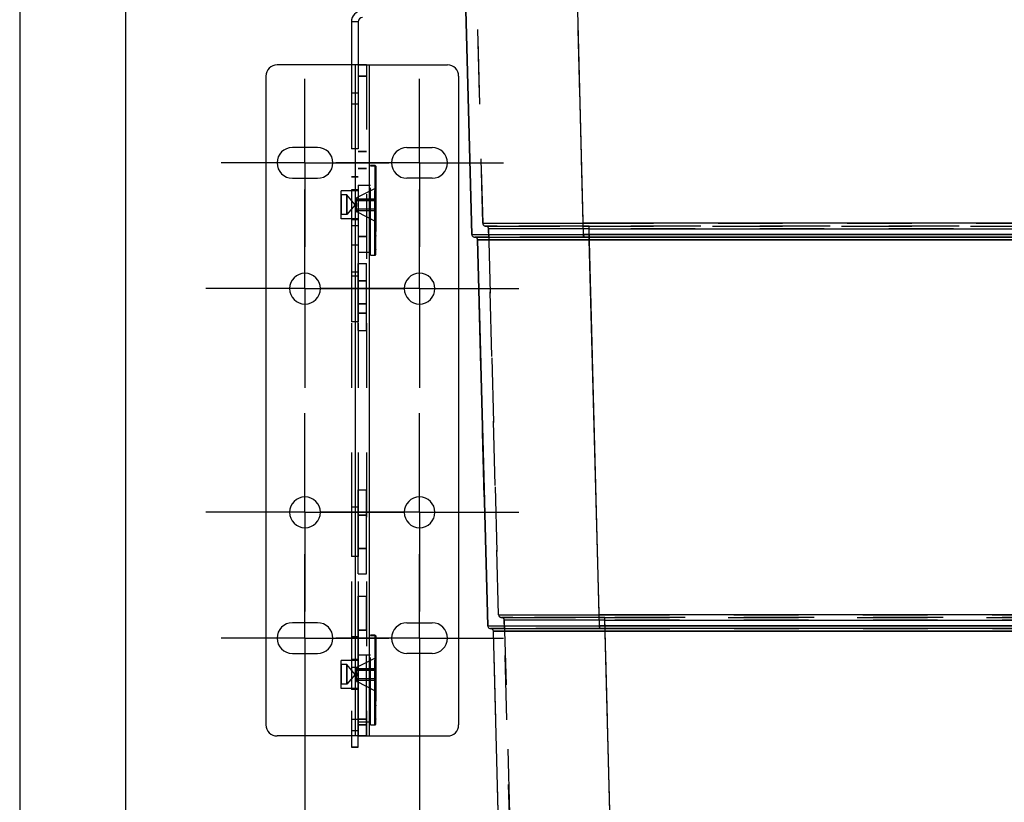
# Model space of a CAD drawing. Units: millimetres. Extents: x 0 to 420, y 0 to 297.
# Drawn here: x 81 to 116, y 165 to 193 of the extents above; entities that cross this region are included whole.
import ezdxf

# ---------------------------------------------------------------- set-up
doc = ezdxf.new("R2010")
doc.units = ezdxf.units.MM
doc.header["$LTSCALE"] = 23.1
doc.linetypes.add('CENTER', pattern=[0.6, 0.375, -0.075, 0.075, -0.075])
doc.linetypes.add('HIDDEN', pattern=[0.2, 0.1, -0.1])
doc.layers.get('0').update_dxf_attribs({"linetype": 'CONTINUOUS'})
doc.layers.add('BEZUGSACHSEN', color=7, linetype='CONTINUOUS')
doc.layers.add('DEFAULT_2', color=8, linetype='HIDDEN')
doc.styles.get("Standard").update_dxf_attribs({"font": 'txt', "width": 0.7})
doc.dimstyles.new('DIMSTYLE_7', dxfattribs={"dimtxt": 3.5, "dimasz": 3.5, "dimexe": 0.18, "dimexo": 0.0625, "dimgap": 0.09, "dimtad": 1, "dimdec": 1, "dimlfac": 5, "dimdsep": 46, "dimtxsty": 'STANDARD', "dimblk": '_FILLED', "dimblk1": '_FILLED', "dimblk2": '_FILLED', "dimcen": 0.09, "dimclrt": 5, "dimadec": 0, "dimazin": 0, "dimtp": 0.5, "dimtm": 0.5, "dimtfac": 1, "dimtdec": 1, "dimtofl": 0, "dimtmove": 0, "dimatfit": 3, "dimldrblk": '_FILLED', "dimfxl": 1, "dimtolj": 1, "dimarcsym": 0})

# ---------------------------------------------------------------- blocks, each defined once
blk = doc.blocks.new('_FILLED')
at = {"color": 0, "linetype": 'BYBLOCK'}
blk.add_solid([(0, 0), (-1, 0.125), (-1, -0.125)], dxfattribs=at)
blk = doc.blocks.new('*D11')
at = {"color": 2, "linetype": 'CONTINUOUS'}
for p, q in [((95.272, 167.886), (95.272, 103.202)), ((166.648, 167.886), (166.648, 103.202)), ((95.272, 104.702), (130.96, 104.702)), ((166.648, 104.702), (130.96, 104.702))]:
    blk.add_line(p, q, dxfattribs=at)
at = {"color": 2, "linetype": 'CONTINUOUS', "xscale": 3.5, "yscale": 3.5, "zscale": 3.5, "rotation": 180}
blk.add_blockref('_FILLED', (95.272, 104.702), dxfattribs=at)
at = {"color": 2, "linetype": 'CONTINUOUS', "xscale": 3.5, "yscale": 3.5, "zscale": 3.5}
blk.add_blockref('_FILLED', (166.648, 104.702), dxfattribs=at)
at = {"color": 5, "linetype": 'CONTINUOUS', "insert": (130.96, 109.077), "char_height": 3.5, "width": 12.5, "attachment_point": 2, "line_spacing_factor": 0.9}
blk.add_mtext('356.9', dxfattribs=at)
blk = doc.blocks.new('*D12')
at = {"color": 2, "linetype": 'CONTINUOUS'}
for p, q in [((91.172, 167.886), (91.172, 95.688)), ((170.748, 167.886), (170.748, 95.688)), ((91.172, 97.188), (130.96, 97.188)), ((170.748, 97.188), (130.96, 97.188))]:
    blk.add_line(p, q, dxfattribs=at)
at = {"color": 2, "linetype": 'CONTINUOUS', "xscale": 3.5, "yscale": 3.5, "zscale": 3.5, "rotation": 180}
blk.add_blockref('_FILLED', (91.172, 97.188), dxfattribs=at)
at = {"color": 2, "linetype": 'CONTINUOUS', "xscale": 3.5, "yscale": 3.5, "zscale": 3.5}
blk.add_blockref('_FILLED', (170.748, 97.188), dxfattribs=at)
at = {"color": 5, "linetype": 'CONTINUOUS', "insert": (130.96, 101.563), "char_height": 3.5, "width": 12.75, "attachment_point": 2, "line_spacing_factor": 0.9}
blk.add_mtext('397.9', dxfattribs=at)

msp = doc.modelspace()

# ---------------------------------------------------------------- linework, layer by layer
at = {"color": 7, "linetype": 'CONTINUOUS'}
for p, q in [((80.9599, 267.4261), (80.9599, 113.0261)), ((84.7599, 116.8261), (84.7599, 263.6261)), ((96.7314, 201.1287), (97.1453, 185.3235)), ((97.1453, 185.3235), (96.7314, 201.1287)), ((92.8319, 192.9261), (92.8319, 191.3861)), ((97.2513, 185.2261), (97.3424, 185.2261)), ((97.3424, 185.2261), (97.3504, 185.2261)), ((97.3504, 185.2261), (97.6306, 185.2261)), ((97.3504, 185.1287), (97.7119, 171.3235)), ((97.7119, 171.3235), (97.3504, 185.1287)), ((97.3504, 185.1287), (97.3504, 185.1287)), ((97.6306, 185.2261), (101.1439, 185.2261)), ((101.1439, 185.2261), (101.1773, 185.2261)), ((101.1439, 185.2261), (101.1799, 185.2261)), ((101.1773, 185.2261), (101.227, 185.2261)), ((101.227, 185.2261), (101.1773, 185.2261)), ((101.1799, 185.2262), (101.288, 185.2261)), ((101.1799, 185.2261), (101.227, 185.2261)), ((101.3491, 185.2261), (101.227, 185.2261)), ((101.288, 185.2261), (101.3491, 185.2262)), ((101.3491, 185.2262), (160.5706, 185.2262)), ((160.5706, 185.2261), (101.3491, 185.2261)), ((97.8179, 171.2261), (97.909, 171.2261)), ((97.909, 171.2261), (97.917, 171.2261)), ((97.917, 171.2261), (98.1972, 171.2261)), ((99.2097, 121.7633), (97.917, 171.1287)), ((98.1972, 171.2261), (101.7106, 171.2261)), ((101.7106, 171.2261), (101.7441, 171.2261)), ((101.7106, 171.2261), (101.7467, 171.2261)), ((101.7441, 171.2261), (101.7938, 171.2261)), ((101.7938, 171.2261), (101.7441, 171.2261)), ((101.7467, 171.2262), (101.8546, 171.2261)), ((101.7467, 171.2261), (101.7938, 171.2261)), ((101.9156, 171.2261), (101.7938, 171.2261)), ((101.8546, 171.2261), (101.9156, 171.2262)), ((160.0042, 171.2261), (101.9156, 171.2261)), ((92.8319, 167.3861), (92.8319, 166.9861)), ((93.0719, 166.9861), (92.8319, 166.9861)), ((92.8319, 166.9861), (93.0719, 166.9861))]:
    msp.add_line(p, q, dxfattribs=at)
at = {"color": 9, "linetype": 'CONTINUOUS'}
for p, q in [((101.1337, 185.7235), (100.7199, 201.5287)), ((101.1439, 185.3235), (100.7301, 201.1287)), ((101.1439, 185.3235), (100.7301, 201.1287)), ((93.0719, 192.9261), (92.8319, 192.9261)), ((93.0719, 192.9261), (92.8319, 192.9261)), ((92.9719, 191.3861), (92.9719, 167.3861)), ((92.9719, 191.3861), (92.9719, 167.3861)), ((93.4719, 191.3861), (93.4719, 167.3861)), ((93.4719, 191.3861), (93.4719, 167.3861)), ((93.0719, 190.9861), (93.3719, 190.9861)), ((93.3719, 190.9861), (93.0719, 190.9861)), ((92.8319, 190.3861), (93.0719, 190.3861)), ((93.0719, 188.2861), (93.3719, 188.2861)), ((93.3719, 188.2861), (93.0719, 188.2861)), ((93.5119, 187.777), (93.6719, 187.777)), ((93.6719, 187.777), (93.6719, 187.7861)), ((93.6719, 187.777), (93.6719, 184.5861)), ((93.0719, 185.6287), (92.8319, 185.6287)), ((97.535, 185.7235), (101.1337, 185.7235)), ((101.3389, 185.5286), (97.7401, 185.5287)), ((160.7861, 185.7235), (101.1337, 185.7235)), ((101.1337, 185.6261), (101.1337, 185.7235)), ((101.3389, 185.6261), (101.3389, 185.626)), ((101.3389, 185.5286), (101.3389, 185.6261)), ((101.7004, 171.7236), (101.3389, 185.5286)), ((101.3389, 185.5286), (160.5809, 185.5286)), ((93.6719, 185.2609), (93.7119, 185.2609)), ((97.1453, 185.3235), (101.1439, 185.3235)), ((97.1453, 185.3235), (97.2488, 185.3229)), ((97.2488, 185.3229), (97.5409, 185.3226)), ((97.3504, 185.1287), (97.4496, 185.1292)), ((101.3491, 185.1286), (97.3504, 185.1287)), ((97.4496, 185.1292), (101.1792, 185.1287)), ((97.5409, 185.3226), (101.1439, 185.3235)), ((101.1761, 185.2261), (101.1439, 185.3235)), ((160.7759, 185.3235), (101.1439, 185.3235)), ((101.1439, 185.3235), (101.1799, 185.3235)), ((101.1439, 185.2746), (101.1439, 185.3235)), ((101.1761, 185.2261), (101.1439, 185.2746)), ((101.1799, 185.2262), (101.1761, 185.2261)), ((101.1799, 185.2262), (101.1761, 185.2261)), ((101.1792, 185.1287), (101.2266, 185.1287)), ((101.1799, 185.3235), (101.227, 185.3235)), ((101.2266, 185.1287), (101.3491, 185.1286)), ((101.227, 185.3235), (101.3491, 185.3235)), ((101.3491, 185.3235), (160.5706, 185.3235)), ((101.3491, 185.1286), (101.3491, 185.2261)), ((101.3491, 185.1286), (101.3491, 185.2261)), ((160.5706, 185.1286), (101.3491, 185.1286)), ((101.7106, 171.3236), (101.3491, 185.1286)), ((101.7106, 171.3236), (101.3491, 185.1286)), ((101.3491, 185.1286), (160.5706, 185.1286)), ((93.6719, 184.7984), (93.7119, 184.7984)), ((93.0719, 183.6661), (93.3719, 183.6661)), ((93.3719, 183.6661), (93.0719, 183.6661)), ((93.3719, 182.8461), (93.0719, 182.8461)), ((93.0719, 182.8461), (93.3719, 182.8461)), ((93.0719, 182.5061), (93.3719, 182.5061)), ((93.3719, 182.5061), (93.0719, 182.5061)), ((93.0719, 175.2861), (93.3719, 175.2861)), ((93.3719, 175.2861), (93.0719, 175.2861)), ((93.0719, 174.0861), (93.3719, 174.0861)), ((93.3719, 174.0861), (93.0719, 174.0861)), ((98.1016, 171.7235), (101.7004, 171.7236)), ((160.2194, 171.7236), (101.7004, 171.7236)), ((101.7004, 171.6261), (101.7004, 171.7236)), ((97.7119, 171.3235), (101.7106, 171.3236)), ((97.7119, 171.3235), (97.8154, 171.323)), ((97.8154, 171.323), (98.1075, 171.3226)), ((98.1075, 171.3226), (101.7106, 171.3236)), ((101.9054, 171.5287), (98.3067, 171.5287)), ((101.7429, 171.2261), (101.7106, 171.3236)), ((160.2092, 171.3236), (101.7106, 171.3236)), ((101.7106, 171.2746), (101.7106, 171.3236)), ((101.7106, 171.3236), (101.7467, 171.3236)), ((101.7467, 171.3236), (101.7938, 171.3236)), ((101.7938, 171.3236), (101.9156, 171.3236)), ((101.9054, 171.6261), (101.9054, 171.6261)), ((101.9054, 171.5287), (101.9054, 171.6261)), ((103.2083, 121.7737), (101.9054, 171.5287)), ((101.9054, 171.5287), (160.0144, 171.5287)), ((101.9156, 171.3236), (160.0042, 171.3236)), ((93.0719, 171.1661), (93.3719, 171.1661)), ((93.3719, 171.1661), (93.0719, 171.1661)), ((93.5119, 170.977), (93.6719, 170.977)), ((93.6719, 170.977), (93.6719, 167.7861)), ((97.917, 171.1287), (98.0162, 171.1292)), ((101.9156, 171.1287), (97.917, 171.1287)), ((98.0162, 171.1292), (101.7459, 171.1288)), ((101.7429, 171.2261), (101.7106, 171.2746)), ((101.7467, 171.2262), (101.7429, 171.2261)), ((101.7467, 171.2262), (101.7429, 171.2261)), ((101.7459, 171.1288), (101.7933, 171.1288)), ((101.7933, 171.1288), (101.9156, 171.1287)), ((101.9156, 171.1287), (101.9156, 171.2261)), ((101.9156, 171.1287), (101.9156, 171.2261)), ((160.0042, 171.1287), (101.9156, 171.1287)), ((103.2083, 121.7633), (101.9156, 171.1287)), ((101.9156, 171.1287), (160.0042, 171.1287)), ((103.2083, 121.7633), (101.9156, 171.1287)), ((93.6719, 168.4609), (93.7119, 168.4609)), ((93.3719, 167.9861), (93.0719, 167.9861)), ((93.0719, 167.9861), (93.3719, 167.9861)), ((93.0719, 167.7861), (93.3719, 167.7861)), ((93.3719, 167.7861), (93.0719, 167.7861)), ((93.6719, 167.9984), (93.7119, 167.9984)), ((93.0719, 167.5719), (92.8319, 167.5719))]:
    msp.add_line(p, q, dxfattribs=at)
at = {"color": 3, "linetype": 'CONTINUOUS'}
for p, q in [((93.0719, 192.9261), (93.0719, 191.3861)), ((92.9719, 191.3861), (90.1719, 191.3861)), ((93.0609, 191.3861), (92.9719, 191.3861)), ((93.0719, 191.3861), (93.0609, 191.3861)), ((93.2219, 191.3861), (93.0719, 191.3861)), ((93.2219, 191.3861), (93.3719, 191.3861)), ((93.3719, 191.3861), (93.3829, 191.3861)), ((93.3829, 191.3861), (93.4719, 191.3861)), ((93.4719, 191.3861), (96.2719, 191.3861)), ((89.7719, 190.9861), (89.7719, 167.7861)), ((96.6719, 190.9861), (96.6719, 167.7861)), ((91.6219, 188.4361), (90.7219, 188.4361)), ((94.8219, 188.4361), (95.7219, 188.4361)), ((90.7219, 187.3361), (91.6219, 187.3361)), ((95.7219, 187.3361), (94.8219, 187.3361)), ((91.6219, 171.4361), (90.7219, 171.4361)), ((94.8219, 171.4361), (95.7219, 171.4361)), ((90.7219, 170.3361), (91.6219, 170.3361)), ((95.7219, 170.3361), (94.8219, 170.3361)), ((92.9719, 167.3861), (90.1719, 167.3861)), ((93.0609, 167.3861), (92.9719, 167.3861)), ((93.0719, 167.3861), (93.0609, 167.3861)), ((93.2219, 167.3861), (93.0719, 167.3861)), ((93.0719, 166.9861), (93.0719, 167.3861)), ((93.2219, 167.3861), (93.3719, 167.3861)), ((93.3719, 167.3861), (93.3829, 167.3861)), ((93.3829, 167.3861), (93.4719, 167.3861)), ((93.4719, 167.3861), (96.2719, 167.3861))]:
    msp.add_line(p, q, dxfattribs=at)
at = {"color": 7, "linetype": 'CONTINUOUS'}
for centre, radius, start, end in [((93.2319, 192.9261), 0.4, 90, 180), ((97.2453, 185.3261), 0.1, 181.49908, 210.98781), ((97.2453, 185.3261), 0.1, 181.49908, 210.98781), ((97.2453, 185.3261), 0.1, 210.98781, 240.47641), ((97.2453, 185.3261), 0.1, 210.98781, 272.85822), ((97.2453, 185.3261), 0.1, 240.47641, 272.85866), ((97.2453, 185.3261), 0.1, 271.39759, 272.22543), ((97.2453, 185.3261), 0.1, 271.48037, 272.22533), ((97.2505, 185.1261), 0.1, 1.5006, 90.02306), ((97.2504, 185.1261), 0.1, 60.49762, 90), ((97.2504, 185.1261), 0.1, 44.50256, 60.49762), ((97.2504, 185.1261), 0.1, 30.99799, 44.50256), ((97.2504, 185.1261), 0.1, 1.5, 30.99799), ((97.8119, 171.3261), 0.1, 181.49908, 210.98781), ((97.8119, 171.3261), 0.1, 181.49908, 210.98781), ((97.8119, 171.3261), 0.1, 210.98781, 240.47641), ((97.8119, 171.3261), 0.1, 210.98781, 272.85806), ((97.8119, 171.3261), 0.1, 240.47641, 272.85851), ((97.8119, 171.3261), 0.1, 271.39759, 272.22543), ((97.8119, 171.3261), 0.1, 271.48037, 272.22533), ((97.8171, 171.1261), 0.1, 1.5006, 90.02305), ((97.817, 171.1261), 0.1, 60.49762, 90), ((97.817, 171.1261), 0.1, 44.50255, 60.49762), ((97.817, 171.1261), 0.1, 30.99799, 44.50255), ((97.817, 171.1261), 0.1, 1.5, 30.99799)]:
    msp.add_arc(centre, radius, start, end, dxfattribs=at)
at = {"color": 3, "linetype": 'CONTINUOUS'}
for centre, radius, start, end in [((93.2319, 192.9261), 0.16, 90, 180), ((90.1719, 190.9861), 0.4, 90, 180), ((96.2719, 190.9861), 0.4, 0, 90), ((90.7219, 187.8861), 0.55, 90, 270), ((91.6219, 187.8861), 0.55, 270, 90), ((94.8219, 187.8861), 0.55, 90, 270), ((95.7219, 187.8861), 0.55, 270, 90), ((91.1719, 183.3861), 0.55, 0, 180), ((95.2719, 183.3861), 0.55, 0, 180), ((91.1719, 183.3861), 0.55, 180, 360), ((95.2719, 183.3861), 0.55, 180, 360), ((91.1719, 175.3861), 0.55, 0, 180), ((95.2719, 175.3861), 0.55, 0, 180), ((91.1719, 175.3861), 0.55, 180, 360), ((95.2719, 175.3861), 0.55, 180, 360), ((90.7219, 170.8861), 0.55, 90, 270), ((91.6219, 170.8861), 0.55, 270, 90), ((94.8219, 170.8861), 0.55, 90, 270), ((95.7219, 170.8861), 0.55, 270, 90), ((90.1719, 167.7861), 0.4, 180, 270), ((96.2719, 167.7861), 0.4, 270, 360)]:
    msp.add_arc(centre, radius, start, end, dxfattribs=at)
at = {"color": 9, "linetype": 'CONTINUOUS'}
for points in [[(93.6719, 187.777), (93.6771, 187.777), (93.6872, 187.7755), (93.7003, 187.7689), (93.7096, 187.7588), (93.7119, 187.7502), (93.7119, 187.7461)], [(93.6719, 170.977), (93.6771, 170.977), (93.6872, 170.9755), (93.7003, 170.9689), (93.7096, 170.9588), (93.7119, 170.9502), (93.7119, 170.9461)]]:
    msp.add_open_spline(points, degree=3, knots=[0, 0, 0, 0, 0.2787676, 0.5415765, 0.7801466, 1, 1, 1, 1], dxfattribs=at)
at = {"layer": 'BEZUGSACHSEN', "color": 2, "linetype": 'CENTER'}
for p, q in [((91.1719, 187.8861), (91.1719, 190.8861)), ((95.2719, 187.8861), (95.2719, 190.8861)), ((91.1719, 187.8861), (88.1719, 187.8861)), ((91.1719, 187.8861), (94.1719, 187.8861)), ((91.1719, 187.8861), (91.1719, 184.8861)), ((95.2719, 187.8861), (92.2719, 187.8861)), ((95.2719, 187.8861), (98.2719, 187.8861)), ((95.2719, 187.8861), (95.2719, 184.8861)), ((91.1719, 183.3861), (91.1719, 186.9361)), ((95.2719, 183.3861), (95.2719, 186.9361)), ((91.1719, 183.3861), (87.6219, 183.3861)), ((91.1719, 183.3861), (94.7219, 183.3861)), ((91.1719, 183.3861), (91.1719, 179.8361)), ((95.2719, 183.3861), (91.7219, 183.3861)), ((95.2719, 183.3861), (98.8219, 183.3861)), ((95.2719, 183.3861), (95.2719, 179.8361)), ((91.1719, 175.3861), (91.1719, 178.9361)), ((95.2719, 175.3861), (95.2719, 178.9361)), ((91.1719, 175.3861), (87.6219, 175.3861)), ((91.1719, 175.3861), (94.7219, 175.3861)), ((91.1719, 175.3861), (91.1719, 171.8361)), ((95.2719, 175.3861), (91.7219, 175.3861)), ((95.2719, 175.3861), (98.8219, 175.3861)), ((95.2719, 175.3861), (95.2719, 171.8361)), ((91.1719, 170.8861), (91.1719, 173.8861)), ((95.2719, 170.8861), (95.2719, 173.8861)), ((91.1719, 170.8861), (88.1719, 170.8861)), ((91.1719, 170.8861), (94.1719, 170.8861)), ((91.1719, 170.8861), (91.1719, 167.8861)), ((95.2719, 170.8861), (92.2719, 170.8861)), ((95.2719, 170.8861), (98.2719, 170.8861)), ((95.2719, 170.8861), (95.2719, 167.8861))]:
    msp.add_line(p, q, dxfattribs=at)
at = {"layer": 'DEFAULT_2', "color": 8, "linetype": 'HIDDEN'}
for p, q in [((97.535, 185.7235), (97.1211, 201.5287)), ((97.1211, 201.5287), (97.535, 185.7235)), ((97.1453, 185.3235), (96.7314, 201.1287)), ((97.535, 185.7235), (97.129, 201.2261)), ((101.1337, 185.7235), (100.7277, 201.2292)), ((92.8319, 191.3861), (92.8319, 167.9861)), ((93.0719, 191.3861), (93.0719, 167.3861)), ((93.0719, 191.3861), (93.3719, 191.3861)), ((93.3719, 191.3861), (93.0719, 191.3861)), ((93.0719, 191.3861), (93.0719, 167.3861)), ((93.0719, 191.3861), (93.2219, 191.3861)), ((93.0719, 191.3861), (93.0719, 167.9861)), ((93.0719, 191.3861), (93.3719, 191.3861)), ((93.3719, 191.3861), (93.0719, 191.3861)), ((93.0719, 191.3861), (93.0719, 167.3861)), ((93.3719, 191.3861), (93.2219, 191.3861)), ((93.3719, 191.3861), (93.3719, 167.3861)), ((93.3719, 191.3861), (93.3719, 167.3861)), ((93.3719, 191.3861), (93.3719, 167.3861)), ((93.0719, 189.9861), (92.8319, 189.9861)), ((92.8319, 189.9858), (92.8319, 189.1861)), ((93.0719, 189.9858), (93.0719, 189.1861)), ((92.8319, 189.1861), (92.8319, 188.3864)), ((93.0719, 189.1861), (93.0719, 188.3864)), ((93.0719, 188.3861), (92.8319, 188.3861)), ((93.0719, 187.6861), (93.3719, 187.6861)), ((93.3719, 187.6861), (93.0719, 187.6861)), ((93.3719, 187.6861), (93.0719, 187.6861)), ((93.0719, 187.6861), (93.3719, 187.6861)), ((93.5119, 187.777), (93.5119, 187.7861)), ((93.6719, 187.7861), (93.5119, 187.7861)), ((93.5119, 187.7861), (93.6719, 187.7861)), ((93.6719, 187.7861), (93.5119, 187.7861)), ((93.5119, 184.5861), (93.5119, 187.777)), ((93.6719, 187.777), (93.5119, 187.777)), ((93.6719, 187.777), (93.6719, 187.7861)), ((93.6719, 184.5861), (93.6719, 187.777)), ((93.7119, 187.7461), (93.7119, 184.6299)), ((93.7119, 184.6299), (93.7119, 187.7461)), ((93.7119, 187.7461), (93.7119, 184.6261)), ((92.8319, 187.3861), (93.0719, 187.3861)), ((92.8319, 187.3861), (93.0719, 187.3861)), ((93.0719, 187.3861), (92.8319, 187.3861)), ((93.0719, 186.8861), (92.4719, 186.8861)), ((92.4719, 185.8861), (92.4719, 186.8861)), ((93.0719, 186.8861), (92.4719, 186.8861)), ((93.0719, 186.9211), (92.8319, 186.9211)), ((92.8319, 186.9211), (92.8319, 186.3861)), ((93.7119, 186.9861), (93.0119, 186.6294)), ((93.0719, 187.0861), (93.5119, 187.0861)), ((93.0719, 187.0861), (93.5119, 187.0861)), ((93.0719, 187.0861), (93.0719, 184.6861)), ((93.0719, 186.9211), (93.0719, 186.3861)), ((93.0719, 186.8861), (93.0719, 185.8861)), ((93.5119, 184.6861), (93.5119, 187.0861)), ((93.7119, 186.5861), (93.7119, 186.9861)), ((92.6719, 186.7361), (92.4719, 186.7361)), ((92.4719, 186.7361), (92.4719, 186.3861)), ((92.9719, 186.3861), (92.6719, 186.7361)), ((92.6719, 186.7361), (92.6719, 186.3861)), ((92.6719, 186.3861), (92.6719, 186.7361)), ((93.0119, 186.6361), (93.0119, 186.6294)), ((93.0119, 186.6361), (93.025, 186.6361)), ((93.025, 186.6361), (93.0119, 186.6294)), ((93.0119, 186.6294), (93.0119, 186.5861)), ((93.7119, 186.5861), (93.0119, 186.5861)), ((93.0119, 186.5861), (93.0119, 186.5361)), ((93.0119, 186.5861), (93.7119, 186.5861)), ((93.0119, 186.4434), (93.0119, 186.5361)), ((93.7119, 186.5361), (93.0119, 186.5361)), ((93.0119, 186.5361), (93.7119, 186.5361)), ((93.0119, 186.4434), (93.0119, 186.3287)), ((93.7119, 186.5361), (93.7119, 186.5861)), ((93.7119, 186.2361), (93.7119, 186.5361)), ((92.4719, 186.3861), (92.4719, 186.0361)), ((92.9719, 186.3861), (92.6719, 186.0361)), ((92.6719, 186.0361), (92.6719, 186.3861)), ((92.6719, 186.3861), (92.6719, 186.0361)), ((92.8319, 186.3861), (92.8319, 185.8511)), ((93.0119, 186.2361), (93.0119, 186.3287)), ((93.0119, 186.2361), (93.0119, 186.1861)), ((93.0119, 186.2361), (93.7119, 186.2361)), ((93.0119, 186.2361), (93.7119, 186.2361)), ((93.0119, 186.1861), (93.7119, 186.1861)), ((93.0119, 186.1861), (93.0119, 186.1427)), ((93.0119, 186.1861), (93.7119, 186.1861)), ((93.0119, 186.1427), (93.0119, 186.1361)), ((93.0119, 186.1427), (93.7119, 185.7861)), ((93.0119, 186.1427), (93.025, 186.1361)), ((93.0119, 186.1361), (93.025, 186.1361)), ((93.0719, 186.3861), (93.0719, 185.8511)), ((93.7119, 186.1861), (93.7119, 186.2361)), ((93.7119, 185.7861), (93.7119, 186.1861)), ((92.6719, 186.0361), (92.4719, 186.0361)), ((93.0719, 185.8861), (92.4719, 185.8861)), ((93.0719, 185.8861), (92.4719, 185.8861)), ((93.0719, 185.8511), (92.8319, 185.8511)), ((97.535, 185.7235), (97.6357, 185.7229)), ((97.6357, 185.7229), (97.8912, 185.7226)), ((97.6404, 185.6261), (97.7222, 185.6261)), ((97.7401, 185.6261), (97.6404, 185.6261)), ((97.6404, 185.6261), (97.7401, 185.6261)), ((97.7401, 185.6261), (97.6404, 185.6261)), ((97.7222, 185.6261), (97.7401, 185.6261)), ((97.7401, 185.6261), (97.9809, 185.6261)), ((97.7674, 185.6261), (97.7401, 185.6261)), ((97.7401, 185.6261), (97.9809, 185.6261)), ((97.7674, 185.6261), (97.7401, 185.6261)), ((97.8301, 185.5292), (97.7401, 185.5287)), ((98.1016, 171.7235), (97.7401, 185.5287)), ((97.7401, 185.5287), (98.1016, 171.7235)), ((97.7401, 185.5287), (97.7401, 185.5287)), ((97.7401, 185.5287), (97.7401, 185.5287)), ((97.748, 185.2261), (97.7401, 185.5287)), ((98.0449, 185.6261), (97.7674, 185.6261)), ((98.0449, 185.6261), (97.7674, 185.6261)), ((101.1327, 185.5287), (97.8301, 185.5292)), ((97.8912, 185.7226), (101.1337, 185.7235)), ((97.9809, 185.6261), (101.134, 185.6261)), ((97.9809, 185.6261), (101.134, 185.6261)), ((101.134, 185.6261), (98.0449, 185.6261)), ((101.134, 185.6261), (98.0449, 185.6261)), ((101.3389, 185.5286), (101.1327, 185.5287)), ((101.1337, 185.6261), (101.1337, 185.7235)), ((101.1337, 185.7235), (101.3389, 185.7235)), ((101.3389, 185.6261), (101.1337, 185.6262)), ((101.2363, 185.6261), (101.1337, 185.6262)), ((101.1337, 185.6262), (101.1337, 185.6261)), ((101.1337, 185.6262), (101.1337, 185.6261)), ((101.1337, 185.6261), (160.7861, 185.6261)), ((160.7861, 185.6261), (101.1337, 185.6261)), ((101.3389, 185.6261), (101.2363, 185.6261)), ((101.3389, 185.7235), (160.5809, 185.7235)), ((160.5809, 185.6261), (101.3389, 185.6261)), ((101.3389, 185.6261), (160.5809, 185.6261)), ((101.3389, 185.5286), (101.3389, 185.6261)), ((101.3389, 185.6261), (101.3389, 185.626)), ((101.3389, 185.626), (160.5809, 185.626)), ((160.5809, 185.626), (101.3389, 185.626)), ((101.3468, 185.2292), (101.3389, 185.5286)), ((160.5809, 185.5286), (101.3389, 185.5286)), ((93.3719, 185.2461), (93.0719, 185.2461)), ((93.3719, 185.2461), (93.0719, 185.2461)), ((93.0719, 185.2461), (93.3719, 185.2461)), ((93.0719, 185.2461), (93.3719, 185.2461)), ((93.7119, 185.2861), (93.6719, 185.2861)), ((93.6719, 185.2861), (93.6719, 185.2609)), ((93.6719, 185.2861), (93.7119, 185.2861)), ((93.6719, 185.2609), (93.6719, 184.7984)), ((93.6719, 185.2609), (93.7119, 185.2609)), ((93.7119, 185.2861), (93.7119, 185.2609)), ((93.7119, 184.7984), (93.7119, 185.2609)), ((97.3862, 185.2261), (97.2513, 185.2261)), ((97.2513, 185.2261), (97.3424, 185.2261)), ((97.2513, 185.2261), (97.3854, 185.2261)), ((97.3424, 185.2261), (97.3504, 185.2261)), ((97.3504, 185.2261), (97.6306, 185.2261)), ((97.7119, 171.3235), (97.3504, 185.1287)), ((97.3504, 185.1287), (97.3504, 185.1287)), ((97.3854, 185.2261), (101.1439, 185.2261)), ((97.748, 185.2261), (97.3862, 185.2261)), ((97.6306, 185.2261), (97.748, 185.2261)), ((101.1773, 185.2261), (97.748, 185.2261)), ((97.748, 185.2261), (101.1773, 185.2261)), ((98.1016, 171.7235), (97.748, 185.2261)), ((101.227, 185.2261), (101.1773, 185.2261)), ((101.1773, 185.2261), (101.227, 185.2261)), ((101.1773, 185.2261), (101.227, 185.2261)), ((101.227, 185.2261), (101.1799, 185.2262)), ((101.3491, 185.2262), (101.227, 185.2261)), ((101.227, 185.2261), (101.3491, 185.2261)), ((101.7004, 171.7236), (101.3468, 185.2292)), ((121.0896, 185.2261), (101.3491, 185.2262)), ((160.5706, 185.2261), (101.3491, 185.2261)), ((101.3491, 185.2261), (160.5706, 185.2261)), ((93.0719, 184.9361), (92.8319, 184.9361)), ((92.8319, 184.9361), (92.8319, 183.9708)), ((93.0719, 184.9361), (93.0719, 183.9708)), ((93.0719, 184.6861), (93.5119, 184.6861)), ((93.0719, 184.6861), (93.5119, 184.6861)), ((93.6719, 184.7984), (93.6719, 184.7836)), ((93.6719, 184.7984), (93.7119, 184.7984)), ((93.7119, 184.7835), (93.6719, 184.7835)), ((93.7119, 184.7984), (93.7119, 184.7836)), ((93.5119, 184.5861), (93.6719, 184.5861)), ((93.0719, 184.2861), (93.3719, 184.2861)), ((93.0719, 184.2861), (93.3719, 184.2861)), ((93.0719, 183.8265), (93.0719, 184.2861)), ((93.0719, 183.8265), (93.0719, 184.2861)), ((93.3719, 184.265), (93.3719, 184.2861)), ((93.3719, 184.265), (93.3719, 184.2861)), ((93.3719, 184.203), (93.3719, 184.265)), ((93.3719, 184.203), (93.3719, 184.265)), ((93.3719, 184.1045), (93.3719, 184.203)), ((93.3719, 184.1045), (93.3719, 184.203)), ((93.3719, 183.9761), (93.3719, 184.1045)), ((93.3719, 183.9761), (93.3719, 184.1045)), ((93.3719, 183.8265), (93.3719, 183.9761)), ((93.3719, 183.8265), (93.3719, 183.9761)), ((93.0719, 183.9711), (92.8319, 183.9711)), ((92.8319, 183.9708), (92.8319, 183.0861)), ((92.8319, 183.9708), (92.8319, 183.8361)), ((93.0719, 183.8361), (92.8319, 183.8361)), ((93.0719, 183.9708), (93.0719, 183.7082)), ((93.0719, 183.9708), (93.0719, 183.8361)), ((93.0719, 183.7082), (93.0719, 183.8265)), ((93.0719, 183.7082), (93.0719, 183.8265)), ((93.0719, 183.6661), (93.0719, 183.7082)), ((93.0719, 183.6661), (93.0719, 183.7082)), ((93.0719, 183.7082), (93.0719, 183.6661)), ((93.0719, 183.0861), (93.0719, 183.6661)), ((93.0719, 183.0861), (93.0719, 183.6661)), ((93.0719, 183.6661), (93.0719, 183.6549)), ((93.0719, 183.6661), (93.3719, 183.6661)), ((93.3719, 183.6661), (93.0719, 183.6661)), ((93.0719, 183.6549), (93.0719, 183.0861)), ((93.3719, 183.6661), (93.3719, 183.8265)), ((93.3719, 183.6661), (93.3719, 183.8265)), ((93.3719, 182.5061), (93.3719, 183.6661)), ((93.3719, 182.5061), (93.3719, 183.6661)), ((92.8319, 183.0861), (92.8319, 182.2014)), ((93.0719, 182.5061), (93.0719, 183.0861)), ((93.0719, 182.5061), (93.0719, 183.0861)), ((93.0719, 183.0861), (93.0719, 182.5172)), ((93.0719, 182.5172), (93.0719, 182.5061)), ((93.0719, 182.4639), (93.0719, 182.5061)), ((93.0719, 182.4639), (93.0719, 182.5061)), ((93.0719, 182.5061), (93.0719, 182.4639)), ((93.0719, 182.5061), (93.3719, 182.5061)), ((93.3719, 182.5061), (93.0719, 182.5061)), ((93.0719, 182.3456), (93.0719, 182.4639)), ((93.0719, 182.3456), (93.0719, 182.4639)), ((93.0719, 182.4639), (93.0719, 182.2014)), ((93.0719, 181.8861), (93.0719, 182.3456)), ((93.0719, 181.8861), (93.0719, 182.3456)), ((93.3719, 182.3456), (93.3719, 182.5061)), ((93.3719, 182.3456), (93.3719, 182.5061)), ((93.3719, 182.1961), (93.3719, 182.3456)), ((93.3719, 182.1961), (93.3719, 182.3456)), ((93.0719, 182.2011), (92.8319, 182.2011)), ((93.0719, 181.8861), (93.3719, 181.8861)), ((93.0719, 181.8861), (93.3719, 181.8861)), ((93.3719, 182.0677), (93.3719, 182.1961)), ((93.3719, 182.0677), (93.3719, 182.1961)), ((93.3719, 181.9691), (93.3719, 182.0677)), ((93.3719, 181.9691), (93.3719, 182.0677)), ((93.3719, 181.9072), (93.3719, 181.9691)), ((93.3719, 181.9072), (93.3719, 181.9691)), ((93.3719, 181.8861), (93.3719, 181.9072)), ((93.3719, 181.8861), (93.3719, 181.9072)), ((93.0719, 176.1861), (93.3719, 176.1861)), ((93.0719, 176.1861), (93.3719, 176.1861)), ((93.0719, 175.5015), (93.0719, 176.186)), ((93.0719, 175.5015), (93.0719, 176.186)), ((93.3719, 176.1795), (93.3719, 176.186)), ((93.3719, 176.1795), (93.3719, 176.186)), ((93.3719, 176.1276), (93.3719, 176.1795)), ((93.3719, 176.1276), (93.3719, 176.1795)), ((93.3719, 176.0268), (93.3719, 176.1276)), ((93.3719, 176.0268), (93.3719, 176.1276)), ((93.3719, 175.8829), (93.3719, 176.0268)), ((93.3719, 175.8829), (93.3719, 176.0268)), ((93.3719, 175.7043), (93.3719, 175.8829)), ((93.3719, 175.7043), (93.3719, 175.8829)), ((93.0719, 175.5711), (92.8319, 175.5711)), ((92.8319, 175.5708), (92.8319, 174.6861)), ((93.0719, 175.5708), (93.0719, 175.2861)), ((93.3719, 175.5015), (93.3719, 175.7043)), ((93.3719, 175.5015), (93.3719, 175.7043)), ((93.0719, 175.2861), (93.0719, 175.5015)), ((93.0719, 175.2861), (93.0719, 175.5015)), ((93.0719, 174.6861), (93.0719, 175.2861)), ((93.0719, 174.6861), (93.0719, 175.2861)), ((93.0719, 175.2861), (93.0719, 175.2549)), ((93.0719, 175.2861), (93.3719, 175.2861)), ((93.3719, 175.2861), (93.0719, 175.2861)), ((93.0719, 175.2549), (93.0719, 174.6861)), ((93.3719, 175.2861), (93.3719, 175.5015)), ((93.3719, 175.2861), (93.3719, 175.5015)), ((93.3719, 174.0861), (93.3719, 175.2861)), ((93.3719, 174.0861), (93.3719, 175.2861)), ((92.8319, 174.6861), (92.8319, 173.8014)), ((93.0719, 174.0861), (93.0719, 174.6861)), ((93.0719, 174.0861), (93.0719, 174.6861)), ((93.0719, 174.6861), (93.0719, 174.1172)), ((93.0719, 174.1172), (93.0719, 174.0861)), ((93.0719, 173.8011), (92.8319, 173.8011)), ((93.0719, 173.8707), (93.0719, 174.0861)), ((93.0719, 173.8707), (93.0719, 174.0861)), ((93.0719, 174.0861), (93.0719, 173.8014)), ((93.0719, 174.0861), (93.3719, 174.0861)), ((93.3719, 174.0861), (93.0719, 174.0861)), ((93.0719, 173.1862), (93.0719, 173.8707)), ((93.0719, 173.1862), (93.0719, 173.8707)), ((93.3719, 173.8707), (93.3719, 174.0861)), ((93.3719, 173.8707), (93.3719, 174.0861)), ((93.3719, 173.6678), (93.3719, 173.8707)), ((93.3719, 173.6678), (93.3719, 173.8707)), ((93.3719, 173.4893), (93.3719, 173.6678)), ((93.3719, 173.4893), (93.3719, 173.6678)), ((93.3719, 173.3454), (93.3719, 173.4893)), ((93.3719, 173.3454), (93.3719, 173.4893)), ((93.0719, 173.1861), (93.3719, 173.1861)), ((93.0719, 173.1861), (93.3719, 173.1861)), ((93.3719, 173.2446), (93.3719, 173.3454)), ((93.3719, 173.2446), (93.3719, 173.3454)), ((93.3719, 173.1926), (93.3719, 173.2446)), ((93.3719, 173.1926), (93.3719, 173.2446)), ((93.3719, 173.1862), (93.3719, 173.1926)), ((93.3719, 173.1862), (93.3719, 173.1926)), ((93.0719, 172.3861), (93.3719, 172.3861)), ((93.0719, 172.3861), (93.3719, 172.3861)), ((93.0719, 172.3555), (93.0719, 172.3861)), ((93.0719, 172.3555), (93.0719, 172.3861)), ((93.0719, 172.2653), (93.0719, 172.3555)), ((93.0719, 172.2653), (93.0719, 172.3555)), ((93.3719, 172.3555), (93.3719, 172.3861)), ((93.3719, 172.3555), (93.3719, 172.3861)), ((93.3719, 172.2653), (93.3719, 172.3555)), ((93.3719, 172.2653), (93.3719, 172.3555)), ((93.0719, 172.1199), (93.0719, 172.2653)), ((93.0719, 172.1199), (93.0719, 172.2653)), ((93.0719, 171.9267), (93.0719, 172.1199)), ((93.0719, 171.9267), (93.0719, 172.1199)), ((93.3719, 172.1199), (93.3719, 172.2653)), ((93.3719, 172.1199), (93.3719, 172.2653)), ((93.3719, 171.9267), (93.3719, 172.1199)), ((93.3719, 171.9267), (93.3719, 172.1199)), ((93.0719, 171.6954), (93.0719, 171.9267)), ((93.0719, 171.6954), (93.0719, 171.9267)), ((93.0719, 171.4376), (93.0719, 171.6954)), ((93.0719, 171.4376), (93.0719, 171.6954)), ((93.3719, 171.6954), (93.3719, 171.9267)), ((93.3719, 171.6954), (93.3719, 171.9267)), ((93.3719, 171.4376), (93.3719, 171.6954)), ((93.3719, 171.4376), (93.3719, 171.6954)), ((98.1016, 171.7235), (98.2022, 171.7229)), ((98.2022, 171.7229), (98.4578, 171.7226)), ((98.4578, 171.7226), (101.7004, 171.7236)), ((101.7004, 171.6261), (101.7004, 171.7236)), ((101.7004, 171.7236), (101.9054, 171.7236)), ((101.9054, 171.7236), (160.0144, 171.7236)), ((93.0719, 171.1661), (93.0719, 171.4376)), ((93.0719, 171.1661), (93.0719, 171.4376)), ((93.3719, 171.1661), (93.3719, 171.4376)), ((93.3719, 171.1661), (93.3719, 171.4376)), ((98.207, 171.6261), (98.2888, 171.6261)), ((98.3067, 171.6261), (98.207, 171.6261)), ((98.207, 171.6261), (98.3067, 171.6261)), ((98.3067, 171.6261), (98.207, 171.6261)), ((98.2888, 171.6261), (98.3067, 171.6261)), ((98.3067, 171.6261), (98.5475, 171.6261)), ((98.3338, 171.6261), (98.3067, 171.6261)), ((98.3067, 171.6261), (98.5475, 171.6261)), ((98.3338, 171.6261), (98.3067, 171.6261)), ((98.3967, 171.5292), (98.3067, 171.5287)), ((99.6095, 121.7737), (98.3067, 171.5287)), ((98.3067, 171.5287), (99.6095, 121.7737)), ((98.3067, 171.5287), (98.3067, 171.5287)), ((98.3067, 171.5287), (98.3067, 171.5287)), ((98.3146, 171.2261), (98.3067, 171.5287)), ((98.6112, 171.6261), (98.3338, 171.6261)), ((98.6112, 171.6261), (98.3338, 171.6261)), ((101.6994, 171.5288), (98.3967, 171.5292)), ((98.5475, 171.6261), (101.7007, 171.6261)), ((98.5475, 171.6261), (101.7007, 171.6261)), ((101.7007, 171.6261), (98.6112, 171.6261)), ((101.7007, 171.6261), (98.6112, 171.6261)), ((101.9054, 171.5287), (101.6994, 171.5288)), ((101.9054, 171.6261), (101.7004, 171.6262)), ((101.8029, 171.6261), (101.7004, 171.6262)), ((101.7004, 171.6262), (101.7004, 171.6261)), ((101.7004, 171.6262), (101.7004, 171.6261)), ((101.7004, 171.6261), (160.2194, 171.6261)), ((160.2194, 171.6261), (101.7004, 171.6261)), ((101.9054, 171.6261), (101.8029, 171.6261)), ((101.9054, 171.6261), (160.0144, 171.6261)), ((160.0144, 171.6261), (101.9054, 171.6261)), ((101.9054, 171.6261), (160.0144, 171.6261)), ((160.0144, 171.6261), (101.9054, 171.6261)), ((101.9054, 171.5287), (101.9054, 171.6261)), ((101.9054, 171.6261), (101.9054, 171.6261)), ((101.9133, 171.2292), (101.9054, 171.5287)), ((160.0144, 171.5287), (101.9054, 171.5287)), ((93.0719, 170.9361), (92.8319, 170.9361)), ((92.8319, 170.9361), (92.8319, 170.1211)), ((93.0719, 170.1211), (93.0719, 171.1661)), ((93.0719, 170.1211), (93.0719, 171.1661)), ((93.0719, 171.1661), (93.3719, 171.1661)), ((93.3719, 171.1661), (93.0719, 171.1661)), ((93.0719, 170.9361), (93.0719, 170.1211)), ((93.3719, 167.9861), (93.3719, 171.1661)), ((93.3719, 167.9861), (93.3719, 171.1661)), ((93.5119, 170.977), (93.5119, 170.9861)), ((93.6719, 170.9861), (93.5119, 170.9861)), ((93.5119, 170.9861), (93.6719, 170.9861)), ((93.6719, 170.9861), (93.5119, 170.9861)), ((93.5119, 167.7861), (93.5119, 170.977)), ((93.6719, 170.977), (93.5119, 170.977)), ((93.6719, 170.977), (93.6719, 170.9861)), ((93.6719, 167.7861), (93.6719, 170.977)), ((93.7119, 170.9461), (93.7119, 167.8299)), ((93.7119, 167.8299), (93.7119, 170.9461)), ((93.7119, 170.9461), (93.7119, 167.8261)), ((97.9528, 171.2261), (97.8179, 171.2261)), ((97.8179, 171.2261), (97.909, 171.2261)), ((97.8179, 171.2261), (97.952, 171.2261)), ((97.909, 171.2261), (97.917, 171.2261)), ((97.917, 171.2261), (98.1972, 171.2261)), ((99.2097, 121.7633), (97.917, 171.1287)), ((97.952, 171.2261), (101.7106, 171.2261)), ((98.3146, 171.2261), (97.9528, 171.2261)), ((98.1972, 171.2261), (98.3146, 171.2261)), ((101.7441, 171.2261), (98.3146, 171.2261)), ((98.3146, 171.2261), (101.7441, 171.2261)), ((99.6095, 121.7737), (98.3146, 171.2261)), ((101.7938, 171.2261), (101.7441, 171.2261)), ((101.7441, 171.2261), (101.7938, 171.2261)), ((101.7441, 171.2261), (101.7938, 171.2261)), ((101.7938, 171.2261), (101.7467, 171.2262)), ((101.9156, 171.2262), (101.7938, 171.2261)), ((101.7938, 171.2261), (101.9156, 171.2261)), ((103.2083, 121.7737), (101.9133, 171.2292)), ((101.9156, 171.2262), (160.0042, 171.2262)), ((160.0042, 171.2262), (101.9156, 171.2262)), ((101.9156, 171.2261), (160.0042, 171.2261)), ((160.0042, 171.2261), (101.9156, 171.2261)), ((101.9156, 171.2261), (160.0042, 171.2261)), ((93.0719, 170.2861), (93.5119, 170.2861)), ((93.0719, 170.2861), (93.5119, 170.2861)), ((93.0719, 170.2861), (93.0719, 167.8861)), ((93.5119, 167.8861), (93.5119, 170.2861)), ((93.0719, 170.0861), (92.4719, 170.0861)), ((92.4719, 169.0861), (92.4719, 170.0861)), ((93.0719, 170.0861), (92.4719, 170.0861)), ((92.6719, 169.9361), (92.4719, 169.9361)), ((92.4719, 169.9361), (92.4719, 169.5861)), ((92.9719, 169.5861), (92.6719, 169.9361)), ((92.6719, 169.9361), (92.6719, 169.5861)), ((92.6719, 169.5861), (92.6719, 169.9361)), ((93.0719, 170.1211), (92.8319, 170.1211)), ((92.8319, 170.1211), (92.8319, 169.5861)), ((92.8319, 170.1211), (92.8319, 169.8361)), ((93.7119, 170.1861), (93.0119, 169.8294)), ((93.0719, 169.5861), (93.0719, 170.1211)), ((93.0719, 169.5861), (93.0719, 170.1211)), ((93.0719, 170.1211), (93.0719, 169.5861)), ((93.0719, 170.1211), (93.0719, 169.8361)), ((93.0719, 170.0861), (93.0719, 169.0861)), ((93.7119, 169.7861), (93.7119, 170.1861)), ((92.4719, 169.5861), (92.4719, 169.2361)), ((92.9719, 169.5861), (92.6719, 169.2361)), ((92.6719, 169.2361), (92.6719, 169.5861)), ((92.6719, 169.5861), (92.6719, 169.2361)), ((93.0719, 169.8361), (92.8319, 169.8361)), ((92.8319, 169.5861), (92.8319, 169.0511)), ((93.0119, 169.8361), (93.0119, 169.8294)), ((93.0119, 169.8361), (93.025, 169.8361)), ((93.025, 169.8361), (93.0119, 169.8294)), ((93.0119, 169.8294), (93.0119, 169.7861)), ((93.7119, 169.7861), (93.0119, 169.7861)), ((93.0119, 169.7861), (93.0119, 169.7361)), ((93.0119, 169.7861), (93.7119, 169.7861)), ((93.0119, 169.6434), (93.0119, 169.7361)), ((93.7119, 169.7361), (93.0119, 169.7361)), ((93.0119, 169.7361), (93.7119, 169.7361)), ((93.0119, 169.6434), (93.0119, 169.5287)), ((93.0119, 169.4361), (93.0119, 169.5287)), ((93.0719, 169.0511), (93.0719, 169.5861)), ((93.0719, 169.0511), (93.0719, 169.5861)), ((93.0719, 169.5861), (93.0719, 169.0511)), ((93.7119, 169.7361), (93.7119, 169.7861)), ((93.7119, 169.4361), (93.7119, 169.7361)), ((92.6719, 169.2361), (92.4719, 169.2361)), ((93.0119, 169.4361), (93.0119, 169.3861)), ((93.0119, 169.4361), (93.7119, 169.4361)), ((93.0119, 169.4361), (93.7119, 169.4361)), ((93.0119, 169.3861), (93.7119, 169.3861)), ((93.0119, 169.3861), (93.0119, 169.3427)), ((93.0119, 169.3861), (93.7119, 169.3861)), ((93.0119, 169.3427), (93.0119, 169.3361)), ((93.0119, 169.3427), (93.7119, 168.9861)), ((93.0119, 169.3427), (93.025, 169.3361)), ((93.0119, 169.3361), (93.025, 169.3361)), ((93.7119, 169.3861), (93.7119, 169.4361)), ((93.7119, 168.9861), (93.7119, 169.3861)), ((93.0719, 169.0861), (92.4719, 169.0861)), ((93.0719, 169.0861), (92.4719, 169.0861)), ((93.0719, 169.0511), (92.8319, 169.0511)), ((93.0719, 167.9861), (93.0719, 169.0511)), ((93.0719, 167.9861), (93.0719, 169.0511)), ((93.7119, 168.4861), (93.6719, 168.4861)), ((93.6719, 168.4861), (93.6719, 168.4609)), ((93.6719, 168.4861), (93.7119, 168.4861)), ((93.7119, 168.4861), (93.7119, 168.4609)), ((93.6719, 168.4609), (93.6719, 167.9984)), ((93.6719, 168.4609), (93.7119, 168.4609)), ((93.7119, 167.9984), (93.7119, 168.4609)), ((92.8319, 167.9861), (92.8319, 167.3861)), ((92.8319, 167.9861), (93.0719, 167.9861)), ((93.0719, 167.8308), (93.0719, 167.9861)), ((93.0719, 167.9861), (93.0719, 167.3861)), ((93.0719, 167.3983), (93.0719, 167.9861)), ((93.0719, 167.9861), (93.3719, 167.9861)), ((93.3719, 167.9861), (93.0719, 167.9861)), ((93.0719, 167.8861), (93.5119, 167.8861)), ((93.0719, 167.8861), (93.5119, 167.8861)), ((93.0719, 167.6861), (93.0719, 167.8308)), ((93.3719, 167.8308), (93.3719, 167.9861)), ((93.3719, 167.9861), (93.3719, 167.3861)), ((93.3719, 167.6861), (93.3719, 167.8308)), ((93.5119, 167.7861), (93.6719, 167.7861)), ((93.6719, 167.9984), (93.6719, 167.9836)), ((93.6719, 167.9984), (93.7119, 167.9984)), ((93.7119, 167.9835), (93.6719, 167.9835)), ((93.7119, 167.9984), (93.7119, 167.9836)), ((93.0719, 167.5618), (93.0719, 167.6861)), ((93.0719, 167.4665), (93.0719, 167.5618)), ((93.0719, 167.4065), (93.0719, 167.4665)), ((93.3719, 167.5618), (93.3719, 167.6861)), ((93.3719, 167.4665), (93.3719, 167.5618)), ((93.3719, 167.4065), (93.3719, 167.4665)), ((93.0719, 167.3861), (93.0719, 167.4065)), ((93.0719, 167.3861), (93.0719, 167.3983)), ((93.0719, 167.3861), (93.3719, 167.3861)), ((93.0719, 167.3861), (93.3719, 167.3861)), ((93.0719, 167.3861), (93.3719, 167.3861)), ((93.3719, 167.3861), (93.0719, 167.3861)), ((93.0719, 167.3861), (93.3719, 167.3861)), ((93.0719, 167.3861), (93.3719, 167.3861)), ((93.0719, 167.3861), (93.2219, 167.3861)), ((93.3719, 167.3861), (93.2219, 167.3861)), ((93.3719, 167.3861), (93.3719, 167.4065)), ((92.8319, 166.9861), (93.0719, 166.9861))]:
    msp.add_line(p, q, dxfattribs=at)
at = {"layer": 'DEFAULT_2', "color": 8, "linetype": 'CONTINUOUS'}
msp.add_line((93.6719, 170.977), (93.6719, 170.9861), dxfattribs=at)
at = {"layer": 'DEFAULT_2', "color": 8, "linetype": 'HIDDEN'}
for centre, radius, start, end in [((93.6719, 187.7461), 0.04, 0, 90), ((93.6719, 187.7461), 0.04, 0, 90), ((97.635, 185.7261), 0.1, 181.49909, 210.98796), ((97.635, 185.7261), 0.1, 181.49909, 210.98796), ((97.635, 185.7261), 0.1, 210.98796, 273.09756), ((97.635, 185.7261), 0.1, 210.98796, 273.09756), ((97.6349, 185.7261), 0.1, 271.48628, 271.90688), ((97.6349, 185.7261), 0.1, 271.48628, 271.90688), ((97.6401, 185.5261), 0.1, 1.5, 91.48037), ((97.6401, 185.5261), 0.1, 1.5, 91.48037), ((97.6349, 185.7261), 0.1, 271.90688, 273.13224), ((97.6349, 185.7261), 0.1, 271.90688, 273.13224), ((97.2453, 185.3261), 0.1, 271.79939, 272.22533), ((97.2453, 185.3261), 0.1, 271.79939, 272.89328), ((97.2453, 185.3261), 0.1, 271.7998, 272.89373), ((97.2453, 185.3261), 0.1, 271.7998, 272.22543), ((93.6719, 184.6261), 0.04, 270, 360), ((98.2016, 171.7261), 0.1, 181.49909, 210.98796), ((98.2016, 171.7261), 0.1, 181.49909, 210.98796), ((98.2016, 171.7261), 0.1, 210.98796, 273.08346), ((98.2016, 171.7261), 0.1, 210.98796, 273.08346), ((98.2015, 171.7261), 0.1, 271.48628, 271.90332), ((98.2015, 171.7261), 0.1, 271.48628, 271.90332), ((98.2067, 171.5261), 0.1, 1.5, 91.48037), ((98.2067, 171.5261), 0.1, 1.5, 91.48037), ((98.2015, 171.7261), 0.1, 271.90332, 273.11813), ((98.2015, 171.7261), 0.1, 271.90332, 273.11813), ((93.6719, 170.9461), 0.04, 0, 90), ((93.6719, 170.9461), 0.04, 0, 90), ((97.8119, 171.3261), 0.1, 271.79936, 272.22533), ((97.8119, 171.3261), 0.1, 271.79936, 272.89313), ((97.8119, 171.3261), 0.1, 271.79976, 272.89358), ((97.8119, 171.3261), 0.1, 271.79976, 272.22543), ((93.6719, 167.8261), 0.04, 270, 360)]:
    msp.add_arc(centre, radius, start, end, dxfattribs=at)
for centre in [(92.5343, 186.3861), (92.5343, 186.3861), (92.5343, 169.5861), (92.5343, 169.5861)]:
    msp.add_ellipse(centre, major_axis=(0.4907, 0), ratio=0.5095254, start_param=-0.2314764, end_param=0.2314764, dxfattribs=at)
for points in [[(93.7119, 187.7461), (93.7119, 187.7502), (93.7096, 187.7588), (93.7003, 187.7689), (93.6872, 187.7755), (93.6771, 187.777), (93.6719, 187.777)], [(93.7119, 170.9461), (93.7119, 170.9502), (93.7096, 170.9588), (93.7003, 170.9689), (93.6872, 170.9755), (93.6771, 170.977), (93.6719, 170.977)]]:
    msp.add_open_spline(points, degree=3, knots=[0, 0, 0, 0, 0.2198534, 0.4584235, 0.7212324, 1, 1, 1, 1], dxfattribs=at)

# ---------------------------------------------------------------- dimensions: what is measured, and where the dimension line sits
at = {"color": 2, "linetype": 'CONTINUOUS'}
for base, p1, p2, picture, middle in [((91.1719, 97.1878), (170.7479, 167.8861), (91.1719, 167.8861), '*D12', (124.5849, 99.8128)), ((95.2719, 104.7023), (166.6479, 167.8861), (95.2719, 167.8861), '*D11', (124.7099, 107.3273))]:
    dim = msp.add_linear_dim(base=base, p1=p1, p2=p2, angle=180, dimstyle='DIMSTYLE_7', dxfattribs=at)
    dim.commit()
    dim.dimension.update_dxf_attribs({"geometry": picture, "text_midpoint": middle, "dimtype": 160})

doc.saveas('drawing.dxf')
